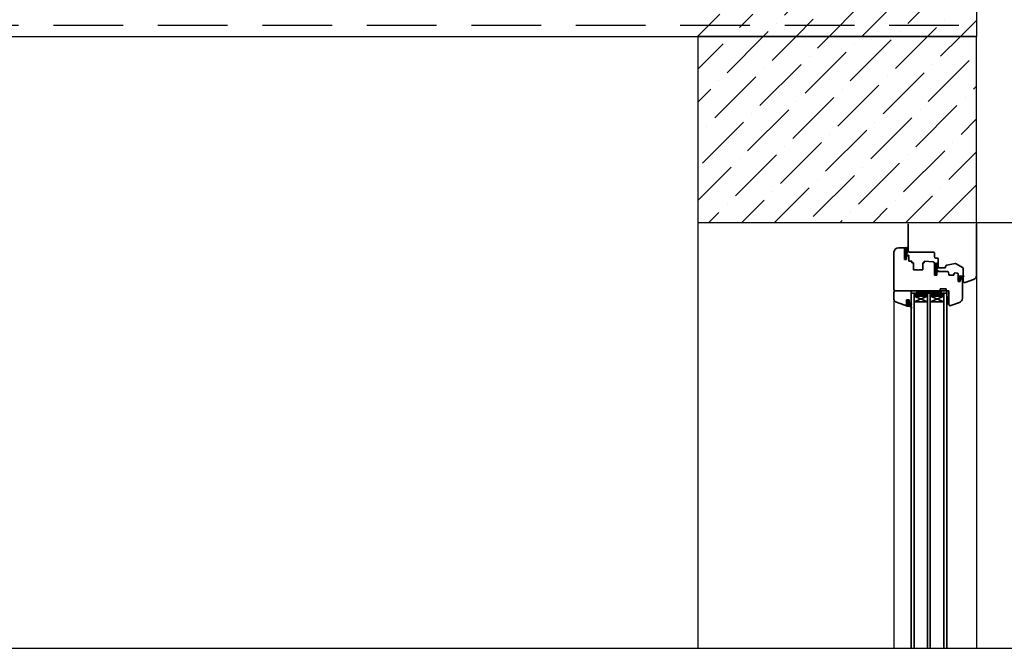
# Model space of a CAD drawing. Units: inches. Extents: x -55289 to 383486, y -40516 to 88872.
# Drawn here: x 336553 to 337878, y 11611 to 12456 of the extents above; entities that cross this region are included whole.
import ezdxf

# ---------------------------------------------------------------- set-up
doc = ezdxf.new("R2010")
doc.units = ezdxf.units.IN
doc.header["$LTSCALE"] = 250
doc.header["$MEASUREMENT"] = 0
doc.linetypes.add('ČÁRKOVANÁ', pattern=[0.75, 0.5, -0.25])
for name, color, linetype in [('Kóty', 7, 'Continuous'), ('Otvory', 8, 'Continuous'), ('REZ', 7, 'Continuous'), ('Šrafy', 8, 'Continuous')]:
    doc.layers.add(name, color=color, linetype=linetype)
doc.layers.add('Výplne otvorov', color=7, linetype='Continuous', lineweight=35)
pattern_1 = [(45, (219910, -1575), (16.572815, 60.766989), [78.125, -15.625, 0, -15.625])]

msp = doc.modelspace()

# ---------------------------------------------------------------- hatches: boundary and pattern name
at = {"layer": 'REZ', "ltscale": 0.75}
h = msp.add_hatch(dxfattribs=at)
h.set_pattern_fill('ANSI36', color=8, scale=250, style=0)
h.set_pattern_definition(pattern_1)
h.paths.add_polyline_path([(337465.8, 12183.6), (337840.8, 12183.6), (337840.8, 12433.6), (337465.8, 12433.6)])
at = {"layer": 'Výplne otvorov'}
h = msp.add_hatch(dxfattribs=at)
h.set_pattern_fill('HEX', color=256, scale=0.05, angle=180, style=0)
h.set_pattern_definition([(180, (338116.72505, 11740.35335), (0, 0.274963), [0.15875, -0.3175]), (60, (338116.72505, 11740.35335), (0.23812494, -0.1374815), [0.15875, -0.3175]), (120, (338116.5663, 11740.35335), (0.23812494, 0.1374815), [0.15875, -0.3175])])
edge = h.paths.add_edge_path()
edge.add_arc((337816.6, 12109.6), 0.2, -180, -90, ccw=False)
edge.add_line((337816.4, 12109.6), (337816.4, 12111))
edge.add_arc((337816.6, 12111), 0.2, 72.7519, 180, ccw=False)
edge.add_line((337816.6, 12111.2), (337819.1, 12111.1))
edge.add_arc((337819.5, 12120.3), 9.2, -92, -67.9461)
edge.add_arc((337823.1, 12111.4), 0.4, -35.2169, 112.0539, ccw=False)
edge.add_arc((337830.1, 12106.5), 8.2, 144.7831, 172.3194)
edge.add_arc((337821.9, 12107.6), 0.05, -120, -7.6806, ccw=False)
edge.add_line((337821.9, 12107.5), (337818.7, 12109.4))
edge.add_arc((337818.5, 12108.9), 0.5, 60, 90)
edge.add_line((337818.5, 12109.4), (337816.6, 12109.4))
h = msp.add_hatch(color=256, dxfattribs=at)
edge = h.paths.add_edge_path()
edge.add_line((337817.6, 12108.4), (337817.6, 12107.8))
edge.add_arc((337817.6, 12108.1), 0.3, -270, -90, ccw=False)
h = msp.add_hatch(color=256, dxfattribs=at)
edge = h.paths.add_edge_path()
edge.add_arc((337817.6, 12108.1), 0.3, -90, 90, ccw=False)
edge.add_line((337817.6, 12107.8), (337817.6, 12108.4))
h = msp.add_hatch(dxfattribs=at)
h.set_pattern_fill('ANSI31', color=256, scale=0.3, angle=180, style=0)
h.set_pattern_definition([(225, (339861.3954, 12266.5265), (0.6735192, -0.6735192), [])])
h.paths.add_polyline_path([(337746.7, 12072.2), (337745.1, 12072.5, 0.375997), (337745.7, 12071.6, 0.0375), (337747.1, 12071.2), (337751.4, 12070.5, -0.319609), (337752.6, 12069.3), (337752.8, 12068.6, 0.95535), (337753.4, 12068.7), (337753.4, 12069.6, 0.27161), (337752.2, 12071.5, -0.339746), (337751.8, 12072.3), (337752.3, 12074.1, -0.748609), (337752.6, 12074.1), (337752.7, 12073.8), (337752.7, 12073.3, 0.922605), (337753.4, 12073.4), (337753.4, 12074.1, 0.194581), (337752.6, 12075.4, 0.994602), (337752.2, 12076), (337749.8, 12074.6, -0.57735), (337749.1, 12075), (337749.1, 12076.4, -0.133793), (337749.4, 12076.1, 0.927124), (337749.8, 12076.4, 0.184553), (337749.1, 12077), (337749.1, 12077.8, -0.133793), (337749.4, 12077.6, 0.927124), (337749.8, 12077.8, 0.184553), (337749.1, 12078.5), (337748.5, 12078.7, 0.176327), (337748.1, 12078.7), (337747.5, 12078.5, 0.184553), (337746.8, 12077.8, 0.927124), (337747.2, 12077.6, -0.133793), (337747.5, 12077.8), (337747.5, 12077, 0.184553), (337746.8, 12076.4, 0.927124), (337747.2, 12076.1, -0.133793), (337747.5, 12076.4), (337747.5, 12075.3, -0.354053), (337746.9, 12074.7, 0.357717), (337746.7, 12074.4)])
h.paths.add_polyline_path([(337749.1, 12073.5), (337750.5, 12073.5, -0.493145), (337750.8, 12073.1), (337750.6, 12072.2, -0.388879), (337750.2, 12072), (337749.1, 12072.2, -0.36397), (337748.8, 12072.5), (337748.8, 12073.2, -0.414214)], flags=16)
at = {"layer": 'Šrafy'}
h = msp.add_hatch(dxfattribs=at)
h.set_pattern_fill('ANSI36', color=256, scale=250, style=0)
h.set_pattern_definition(pattern_1)
h.paths.add_polyline_path([(337465.8, 12608.6), (337840.8, 12608.6), (337840.8, 12433.6), (337465.8, 12433.6), (337465.8, 12463.6), (337560.1, 12463.6), (337560.1, 12543.6), (337465.8, 12543.6)])

# ---------------------------------------------------------------- linework, layer by layer
at = {"linetype": 'ČÁRKOVANÁ', "ltscale": 0.75}
msp.add_line((327739.1, 12448.6), (337840.8, 12448.6), dxfattribs=at)
at = {"ltscale": 0.75}
msp.add_line((327739.1, 12433.6), (337840.8, 12433.6), dxfattribs=at)
at = {"layer": 'Kóty', "ltscale": 0.03}
msp.add_line((332095, 11611), (339283, 11611), dxfattribs=at)
at = {"layer": 'Otvory', "ltscale": 0.75}
msp.add_line((337465.8, 12183.6), (337465.8, 11611), dxfattribs=at)
at = {"layer": 'REZ', "ltscale": 0.75}
for p, q in [((337840.8, 12683.6), (337840.8, 12433.6)), ((337465.8, 12183.6), (337840.8, 12183.6)), ((337838.8, 12183.6), (337990.8, 12183.6)), ((337840.8, 12183.6), (337840.8, 11611))]:
    msp.add_line(p, q, dxfattribs=at)
at = {"layer": 'REZ', "ltscale": 0.03}
msp.add_line((337729.8, 12079.8), (337729.8, 11611), dxfattribs=at)
at = {"layer": 'REZ', "ltscale": 0.75}
msp.add_lwpolyline([(337465.8, 12183.6), (337840.8, 12183.6), (337840.8, 12433.6), (337465.8, 12433.6)], close=True, dxfattribs=at)
at = {"layer": 'Výplne otvorov'}
for p, q in [((337748.8, 12181.6), (337748.8, 12145.6)), ((337748.8, 12181.6), (337748.8, 12162.4)), ((337840.8, 12181.6), (337840.8, 12112.5)), ((337840.8, 12181.6), (337840.8, 12162.4)), ((337729.8, 12143.6), (337729.8, 12093.6)), ((337742.3, 12149.6), (337735.8, 12149.6)), ((337742.3, 12149.6), (337746.4, 12149.6)), ((337743.8, 12148.8), (337743.8, 12149.5)), ((337743.8, 12149.5), (337744.5, 12149.5)), ((337743.8, 12148.8), (337744.5, 12148.8)), ((337743.8, 12148.8), (337744.5, 12148.8)), ((337743.8, 12138.9), (337743.8, 12148.8)), ((337743.8, 12148.1), (337743.8, 12133.6)), ((337743.8, 12134.6), (337743.8, 12138.9)), ((337744.5, 12147.3), (337746.6, 12149.5)), ((337744.5, 12148.2), (337745.7, 12149.5)), ((337744.5, 12149.5), (337744.7, 12149.4)), ((337744.5, 12140.6), (337744.5, 12148.8)), ((337744.5, 12140.6), (337744.5, 12148.8)), ((337745.3, 12147.9), (337744.5, 12148.7)), ((337746, 12146.3), (337744.5, 12147.8)), ((337744.5, 12146.4), (337745.4, 12147.3)), ((337746.3, 12145.1), (337744.5, 12146.9)), ((337744.5, 12145.5), (337745.7, 12146.8)), ((337744.5, 12144.6), (337746, 12146.2)), ((337746.3, 12144.2), (337744.5, 12146)), ((337744.5, 12143.7), (337746.2, 12145.5)), ((337746.1, 12143.5), (337744.5, 12145.1)), ((337744.5, 12142.8), (337746.3, 12144.7)), ((337745.8, 12142.8), (337744.5, 12144.2)), ((337744.5, 12141.9), (337746.1, 12143.6)), ((337746.5, 12141.3), (337744.5, 12143.3)), ((337745.8, 12141.1), (337744.5, 12142.4)), ((337744.5, 12134.7), (337744.5, 12138.6)), ((337744.8, 12141.2), (337744.6, 12141.4)), ((337744.7, 12141.3), (337745.8, 12142.4)), ((337744.8, 12141.2), (337746.3, 12141)), ((337745.8, 12148.3), (337744.9, 12149.2)), ((337744.9, 12138.9), (337749.8, 12138.6)), ((337745.4, 12141.1), (337747.3, 12142.9)), ((337745.4, 12140.9), (337746.6, 12140.8)), ((337745.4, 12139.6), (337749.1, 12139.4)), ((337746.5, 12148.5), (337745.5, 12149.4)), ((337746.1, 12147.2), (337746.7, 12147.8)), ((337746.2, 12141), (337746.5, 12141.2)), ((337747.4, 12145.8), (337746.3, 12146.9)), ((337746.8, 12141.9), (337746.3, 12142.4)), ((337746.6, 12138.3), (337746.3, 12138.4)), ((337748.6, 12147.3), (337746.4, 12149.5)), ((337747.9, 12146.1), (337746.4, 12147.7)), ((337746.4, 12146.6), (337747.4, 12147.5)), ((337746.5, 12148.5), (337747.3, 12149.2)), ((337747.1, 12142.5), (337746.6, 12143)), ((337746.7, 12146), (337748.6, 12147.8)), ((337746.7, 12143.3), (337747.5, 12144)), ((337747.5, 12144.8), (337746.8, 12145.4)), ((337747.3, 12143.2), (337746.8, 12143.7)), ((337746.8, 12133.6), (337746.8, 12138.6)), ((337748.1, 12138.6), (337746.8, 12138.6)), ((337746.9, 12145.2), (337747.4, 12145.7)), ((337746.9, 12144.4), (337747.5, 12144.9)), ((337747.4, 12143.9), (337746.9, 12144.5)), ((337747.2, 12148.3), (337748.3, 12149.4)), ((337747.6, 12147.3), (337747.4, 12148.2)), ((337747.5, 12149.7), (337747.6, 12149.9)), ((337748.6, 12148.2), (337747.5, 12149.3)), ((337747.5, 12147.7), (337748.5, 12148.7)), ((337748.6, 12146.4), (337747.5, 12147.4)), ((337747.8, 12150.1), (337747.8, 12150.1)), ((337747.8, 12150.1), (337747.8, 12150.1)), ((337747.8, 12146.2), (337748.6, 12146.9)), ((337748.3, 12149.4), (337747.9, 12149.7)), ((337748.2, 12149.9), (337748.1, 12150)), ((337748.1, 12149.7), (337748.3, 12149.3)), ((337748.3, 12145.8), (337748.6, 12146)), ((337748.6, 12146), (337748.6, 12148.4)), ((337748.8, 12148.5), (337748.8, 12146)), ((337783.3, 12143.6), (337750.8, 12143.6)), ((337784.3, 12142.6), (337784.3, 12137.6)), ((337746.8, 12133.6), (337743.8, 12133.6)), ((337745.1, 12134.8), (337746.1, 12138.2)), ((337745.7, 12134.4), (337746.8, 12138)), ((337749.6, 12131.6), (337749.6, 12137.1)), ((337754, 12131.6), (337749.6, 12131.6)), ((337754, 12129.1), (337754, 12131.6)), ((337756, 12129.1), (337754, 12129.1)), ((337756, 12119.8), (337756, 12129.1)), ((337770.5, 12129.1), (337768.5, 12129.1)), ((337768.5, 12119.8), (337768.5, 12129.1)), ((337770.5, 12131.6), (337782.5, 12130.4)), ((337770.5, 12129.1), (337770.5, 12131.6)), ((337784.3, 12127.8), (337784.3, 12128.5)), ((337784.3, 12127.8), (337784.3, 12128.5)), ((337784.3, 12128.5), (337785, 12128.5)), ((337784.3, 12128.4), (337784.3, 12112.6)), ((337784.3, 12117.9), (337784.3, 12127.8)), ((337784.3, 12127.8), (337785, 12127.8)), ((337784.3, 12127.8), (337785, 12127.8)), ((337784.3, 12127.8), (337785, 12127.8)), ((337784.3, 12127.8), (337785, 12127.8)), ((337785, 12127), (337786.4, 12128.5)), ((337785, 12128.5), (337785.2, 12128.4)), ((337785, 12126.1), (337787.3, 12128.4)), ((337785, 12119.6), (337785, 12127.8)), ((337785, 12119.6), (337785, 12127.8)), ((337785, 12119.6), (337785, 12127.8)), ((337785, 12119.6), (337785, 12127.8)), ((337785.7, 12126.7), (337785, 12127.5)), ((337786.6, 12125), (337785, 12126.6)), ((337785, 12125.2), (337786, 12126.2)), ((337786.8, 12123.9), (337785, 12125.7)), ((337785, 12124.3), (337786.3, 12125.7)), ((337786.2, 12127.2), (337785.3, 12128.1)), ((337786.8, 12127.5), (337785.9, 12128.4)), ((337788.3, 12135.6), (337786.3, 12135.6)), ((337789.1, 12126.1), (337786.6, 12128.5)), ((337786.7, 12126.1), (337787.4, 12126.8)), ((337788.2, 12125.2), (337786.7, 12126.6)), ((337787, 12125.5), (337788, 12126.4)), ((337787.9, 12124.6), (337787, 12125.4)), ((337787.2, 12127.5), (337788.1, 12128.3)), ((337787.2, 12124.8), (337789.1, 12126.6)), ((337789.1, 12125.2), (337787.5, 12126.7)), ((337789.1, 12127), (337787.8, 12128.2)), ((337787.9, 12127.2), (337788.9, 12128.2)), ((337788.1, 12126.3), (337787.9, 12127.2)), ((337788, 12128.7), (337788.1, 12128.9)), ((337788, 12126.5), (337789.1, 12127.5)), ((337788.2, 12128.5), (337788.5, 12128.7)), ((337788.3, 12129.1), (337788.3, 12129.1)), ((337788.3, 12129.1), (337788.3, 12129.1)), ((337789, 12128), (337788.3, 12128.6)), ((337788.5, 12125.1), (337789.1, 12125.7)), ((337788.7, 12128.9), (337788.6, 12129)), ((337788.6, 12128.7), (337788.8, 12128.3)), ((337789.1, 12125), (337789.1, 12127.4)), ((337789.3, 12134.6), (337789.3, 12124.1)), ((337789.3, 12127.5), (337789.3, 12125)), ((337812.1, 12128.2), (337801, 12126.3)), ((337813.5, 12128), (337821.8, 12123.2)), ((337761.3, 12119.8), (337756, 12119.8)), ((337762.3, 12118.8), (337761.3, 12119.8)), ((337762.3, 12118.8), (337763.3, 12119.8)), ((337768.5, 12119.8), (337763.3, 12119.8)), ((337784.3, 12113.6), (337784.3, 12117.9)), ((337784.3, 12112.6), (337787.3, 12112.6)), ((337785, 12123.4), (337786.6, 12125)), ((337786.7, 12123), (337785, 12124.8)), ((337785, 12122.5), (337786.8, 12124.3)), ((337786.5, 12122.3), (337785, 12123.9)), ((337785, 12121.6), (337786.8, 12123.5)), ((337786.3, 12121.7), (337785, 12123)), ((337785, 12120.7), (337786.5, 12122.3)), ((337786.9, 12120.2), (337785, 12122.1)), ((337786.1, 12120.1), (337785, 12121.2)), ((337785, 12113.7), (337785, 12117.6)), ((337785.3, 12120.2), (337786.4, 12121.3)), ((337785.3, 12120.2), (337786.8, 12120)), ((337785.4, 12117.9), (337790.3, 12117.6)), ((337785.6, 12113.8), (337786.6, 12117.2)), ((337785.9, 12119.9), (337787.1, 12119.8)), ((337785.9, 12118.6), (337789.6, 12118.4)), ((337786.1, 12120.1), (337787.7, 12121.6)), ((337786.2, 12113.4), (337787.3, 12117)), ((337787.3, 12120.7), (337786.7, 12121.3)), ((337787.1, 12117.3), (337786.8, 12117.4)), ((337787.5, 12121.3), (337787, 12121.8)), ((337787.1, 12121.9), (337787.9, 12122.8)), ((337787.8, 12122), (337787.3, 12122.5)), ((337787.3, 12117.6), (337801.6, 12117.6)), ((337787.3, 12117.6), (337787.3, 12112.6)), ((337787.4, 12124.1), (337787.9, 12124.6)), ((337788, 12123.6), (337787.4, 12124.2)), ((337787.4, 12123.1), (337788, 12123.7)), ((337787.9, 12122.7), (337787.4, 12123.3)), ((337798.3, 12122.6), (337790.8, 12122.6)), ((337799.3, 12124.5), (337799.3, 12123.5)), ((337803.6, 12113.5), (337803.1, 12116.4)), ((337804.6, 12112.6), (337809.5, 12112.6)), ((337810.8, 12114.9), (337810.4, 12113.4)), ((337814.8, 12115.5), (337812.1, 12115.8)), ((337816.2, 12114), (337816.2, 12104)), ((337822.8, 12121.5), (337822.8, 12104.6)), ((337817, 12106.9), (337816, 12107.4)), ((337817.2, 12105.2), (337816, 12105.8)), ((337816.1, 12111.1), (337816.1, 12109.4)), ((337817, 12107.6), (337816.1, 12107.9)), ((337817.1, 12106), (337816.1, 12106.3)), ((337819, 12104), (337816.2, 12104)), ((337819, 12104), (337816.2, 12104)), ((337819.1, 12111.3), (337816.4, 12111.4)), ((337816.4, 12111), (337816.4, 12109.6)), ((337816.6, 12109.1), (337816.4, 12109.1)), ((337819.1, 12111.1), (337816.6, 12111.2)), ((337818.5, 12109.4), (337816.6, 12109.4)), ((337816.9, 12108.9), (337817, 12107.6)), ((337817, 12106.9), (337817.1, 12106)), ((337817.9, 12105.2), (337819.2, 12105.8)), ((337818.1, 12106.9), (337819.2, 12107.4)), ((337818.1, 12106.9), (337818.1, 12106)), ((337818.1, 12106), (337819, 12106.3)), ((337818.2, 12108.9), (337818.2, 12107.6)), ((337818.2, 12107.6), (337819, 12107.9)), ((337818.6, 12109.1), (337818.5, 12109.1)), ((337821.9, 12107.5), (337818.7, 12109.4)), ((337821.8, 12107.4), (337818.8, 12109.1)), ((337819, 12108.1), (337819, 12104)), ((337819.7, 12108.6), (337820.8, 12108)), ((337821.8, 12106.2), (337821.8, 12081.5)), ((337825.4, 12102.8), (337836.8, 12106.9)), ((337729.8, 12079.8), (337729.8, 12089.6)), ((337791.5, 12091.6), (337731.8, 12091.6)), ((337752.8, 12091.6), (337731.8, 12091.6)), ((337752.8, 12091.6), (337752.8, 12088.6)), ((337800.8, 12091.6), (337752.8, 12091.6)), ((337800.8, 12091.6), (337752.8, 12088.6)), ((337800.8, 12088.6), (337752.8, 12091.6)), ((337752.8, 12091.6), (337752.8, 12077.7)), ((337756.8, 12088.6), (337752.8, 12088.6)), ((337800.8, 12088.6), (337752.8, 12088.6)), ((337760.8, 12087.6), (337756.8, 12088.6)), ((337756.8, 12088.6), (337756.8, 12088.5)), ((337756.8, 12087.9), (337756.9, 12087.6)), ((337756.9, 12087.6), (337756.8, 12087.4)), ((337756.8, 12086.8), (337756.9, 12086.5)), ((337756.9, 12086.5), (337756.8, 12086.3)), ((337756.8, 12085.7), (337756.9, 12085.4)), ((337756.9, 12085.4), (337756.8, 12085.2)), ((337757.5, 12087.6), (337756.9, 12087.6)), ((337757.5, 12086.5), (337756.9, 12086.5)), ((337757.5, 12085.4), (337756.9, 12085.4)), ((337757.9, 12088.2), (337757.5, 12087.6)), ((337757.5, 12087.6), (337757.9, 12087.1)), ((337757.9, 12087.1), (337757.5, 12086.5)), ((337757.5, 12086.5), (337757.9, 12086)), ((337757.9, 12086), (337757.5, 12085.4)), ((337757.5, 12085.4), (337757.9, 12084.9)), ((337757.7, 12088.4), (337757.9, 12088.2)), ((337758.5, 12088.2), (337757.9, 12088.2)), ((337758.5, 12087.1), (337757.9, 12087.1)), ((337758.5, 12086), (337757.9, 12086)), ((337758.5, 12088.2), (337758.8, 12087.6)), ((337758.5, 12088.2), (337758.5, 12088.2)), ((337758.8, 12087.6), (337758.5, 12087.1)), ((337758.5, 12087.1), (337758.8, 12086.5)), ((337758.8, 12086.5), (337758.5, 12086)), ((337758.5, 12086), (337758.8, 12085.4)), ((337758.8, 12085.4), (337758.5, 12084.9)), ((337759.4, 12087.6), (337758.8, 12087.6)), ((337759.4, 12086.5), (337758.8, 12086.5)), ((337759.4, 12085.4), (337758.8, 12085.4)), ((337759.6, 12087.9), (337759.4, 12087.6)), ((337759.4, 12087.6), (337759.8, 12087.1)), ((337759.8, 12087.1), (337759.4, 12086.5)), ((337759.4, 12086.5), (337759.8, 12086)), ((337759.8, 12086), (337759.4, 12085.4)), ((337759.4, 12085.4), (337759.8, 12084.9)), ((337760.4, 12087.1), (337759.8, 12087.1)), ((337760.4, 12086), (337759.8, 12086)), ((337760.7, 12087.6), (337760.4, 12087.1)), ((337760.4, 12087.1), (337760.7, 12086.5)), ((337760.7, 12086.5), (337760.4, 12086)), ((337760.4, 12086), (337760.7, 12085.4)), ((337760.7, 12085.4), (337760.4, 12084.9)), ((337761.4, 12087.6), (337760.7, 12087.6)), ((337760.7, 12087.6), (337760.7, 12087.6)), ((337761.4, 12086.5), (337760.7, 12086.5)), ((337761.4, 12085.4), (337760.7, 12085.4)), ((337770.8, 12087.6), (337760.8, 12087.6)), ((337761.4, 12087.6), (337761.7, 12087.1)), ((337761.4, 12087.6), (337761.4, 12087.6)), ((337761.7, 12087.1), (337761.4, 12086.5)), ((337761.4, 12086.5), (337761.7, 12086)), ((337761.7, 12086), (337761.4, 12085.4)), ((337761.4, 12085.4), (337761.7, 12084.9)), ((337762.3, 12087.1), (337761.7, 12087.1)), ((337762.3, 12086), (337761.7, 12086)), ((337762.6, 12087.6), (337762.3, 12087.1)), ((337762.3, 12087.1), (337762.6, 12086.5)), ((337762.6, 12086.5), (337762.3, 12086)), ((337762.3, 12086), (337762.6, 12085.4)), ((337762.6, 12085.4), (337762.3, 12084.9)), ((337763.3, 12087.6), (337762.6, 12087.6)), ((337762.6, 12087.6), (337762.6, 12087.6)), ((337763.3, 12086.5), (337762.6, 12086.5)), ((337763.3, 12085.4), (337762.6, 12085.4)), ((337763.3, 12087.6), (337763.6, 12087.1)), ((337763.3, 12087.6), (337763.3, 12087.6)), ((337763.6, 12087.1), (337763.3, 12086.5)), ((337763.3, 12086.5), (337763.6, 12086)), ((337763.6, 12086), (337763.3, 12085.4)), ((337763.3, 12085.4), (337763.6, 12084.9)), ((337764.2, 12087.1), (337763.6, 12087.1)), ((337764.2, 12086), (337763.6, 12086)), ((337764.5, 12087.6), (337764.2, 12087.1)), ((337764.2, 12087.1), (337764.5, 12086.5)), ((337764.5, 12086.5), (337764.2, 12086)), ((337764.2, 12086), (337764.5, 12085.4)), ((337764.5, 12085.4), (337764.2, 12084.9)), ((337765.2, 12087.6), (337764.5, 12087.6)), ((337764.5, 12087.6), (337764.5, 12087.6)), ((337765.2, 12086.5), (337764.5, 12086.5)), ((337765.2, 12085.4), (337764.5, 12085.4)), ((337765.2, 12087.6), (337765.5, 12087.1)), ((337765.2, 12087.6), (337765.2, 12087.6)), ((337765.5, 12087.1), (337765.2, 12086.5)), ((337765.2, 12086.5), (337765.5, 12086)), ((337765.5, 12086), (337765.2, 12085.4)), ((337765.2, 12085.4), (337765.5, 12084.9)), ((337766.1, 12087.1), (337765.5, 12087.1)), ((337766.1, 12086), (337765.5, 12086)), ((337766.4, 12087.6), (337766.1, 12087.1)), ((337766.1, 12087.1), (337766.4, 12086.5)), ((337766.4, 12086.5), (337766.1, 12086)), ((337766.1, 12086), (337766.4, 12085.4)), ((337766.4, 12085.4), (337766.1, 12084.9)), ((337767.1, 12087.6), (337766.4, 12087.6)), ((337766.4, 12087.6), (337766.4, 12087.6)), ((337767.1, 12086.5), (337766.4, 12086.5)), ((337767.1, 12085.4), (337766.4, 12085.4)), ((337767.1, 12087.6), (337767.4, 12087.1)), ((337767.1, 12087.6), (337767.1, 12087.6)), ((337767.4, 12087.1), (337767.1, 12086.5)), ((337767.1, 12086.5), (337767.4, 12086)), ((337767.4, 12086), (337767.1, 12085.4)), ((337767.1, 12085.4), (337767.4, 12084.9)), ((337768, 12087.1), (337767.4, 12087.1)), ((337768, 12086), (337767.4, 12086)), ((337768.3, 12087.6), (337768, 12087.1)), ((337768, 12087.1), (337768.3, 12086.5)), ((337768.3, 12086.5), (337768, 12086)), ((337768, 12086), (337768.3, 12085.4)), ((337768.3, 12085.4), (337768, 12084.9)), ((337769, 12087.6), (337768.3, 12087.6)), ((337768.3, 12087.6), (337768.3, 12087.6)), ((337769, 12086.5), (337768.3, 12086.5)), ((337769, 12085.4), (337768.3, 12085.4)), ((337769, 12087.6), (337769.3, 12087.1)), ((337769, 12087.6), (337769, 12087.6)), ((337769.3, 12087.1), (337769, 12086.5)), ((337769, 12086.5), (337769.3, 12086)), ((337769.3, 12086), (337769, 12085.4)), ((337769, 12085.4), (337769.3, 12084.9)), ((337769.9, 12087.1), (337769.3, 12087.1)), ((337769.9, 12086), (337769.3, 12086)), ((337770.2, 12087.6), (337769.9, 12087.1)), ((337769.9, 12087.1), (337770.2, 12086.5)), ((337770.2, 12086.5), (337769.9, 12086)), ((337769.9, 12086), (337770.2, 12085.4)), ((337770.2, 12085.4), (337769.9, 12084.9)), ((337770.9, 12087.6), (337770.2, 12087.6)), ((337770.2, 12087.6), (337770.2, 12087.6)), ((337770.9, 12086.5), (337770.2, 12086.5)), ((337770.9, 12085.4), (337770.2, 12085.4)), ((337774.8, 12088.6), (337770.8, 12087.6)), ((337770.9, 12087.7), (337770.9, 12087.6)), ((337770.9, 12087.6), (337771.2, 12087.1)), ((337771.2, 12087.1), (337770.9, 12086.5)), ((337770.9, 12086.5), (337771.2, 12086)), ((337771.2, 12086), (337770.9, 12085.4)), ((337770.9, 12085.4), (337771.2, 12084.9)), ((337771.8, 12087.1), (337771.2, 12087.1)), ((337771.8, 12086), (337771.2, 12086)), ((337772.1, 12087.6), (337771.8, 12087.1)), ((337771.8, 12087.1), (337772.1, 12086.5)), ((337772.1, 12086.5), (337771.8, 12086)), ((337771.8, 12086), (337772.1, 12085.4)), ((337772.1, 12085.4), (337771.8, 12084.9)), ((337772, 12087.9), (337772.1, 12087.6)), ((337772.8, 12087.6), (337772.1, 12087.6)), ((337772.8, 12086.5), (337772.1, 12086.5)), ((337772.8, 12085.4), (337772.1, 12085.4)), ((337773.1, 12088.2), (337772.8, 12087.6)), ((337772.8, 12087.6), (337773.1, 12087.1)), ((337773.1, 12087.1), (337772.8, 12086.5)), ((337772.8, 12086.5), (337773.1, 12086)), ((337773.1, 12086), (337772.8, 12085.4)), ((337772.8, 12085.4), (337773.1, 12084.9)), ((337773.7, 12088.2), (337773.1, 12088.2)), ((337773.1, 12088.2), (337773.1, 12088.2)), ((337773.7, 12087.1), (337773.1, 12087.1)), ((337773.7, 12086), (337773.1, 12086)), ((337773.9, 12088.4), (337773.7, 12088.2)), ((337773.7, 12088.2), (337774.1, 12087.6)), ((337774.1, 12087.6), (337773.7, 12087.1)), ((337773.7, 12087.1), (337774.1, 12086.5)), ((337774.1, 12086.5), (337773.7, 12086)), ((337773.7, 12086), (337774.1, 12085.4)), ((337774.1, 12085.4), (337773.7, 12084.9)), ((337774.7, 12087.6), (337774.1, 12087.6)), ((337774.7, 12086.5), (337774.1, 12086.5)), ((337774.7, 12085.4), (337774.1, 12085.4)), ((337774.7, 12088.6), (337774.8, 12088.6)), ((337774.8, 12087.8), (337774.7, 12087.6)), ((337774.7, 12087.6), (337774.8, 12087.5)), ((337774.8, 12086.7), (337774.7, 12086.5)), ((337774.7, 12086.5), (337774.8, 12086.4)), ((337774.8, 12085.6), (337774.7, 12085.4)), ((337774.7, 12085.4), (337774.8, 12085.3)), ((337778.8, 12088.6), (337774.8, 12088.6)), ((337782.8, 12087.6), (337778.8, 12088.6)), ((337778.8, 12088.3), (337778.8, 12088.2)), ((337779.5, 12088.2), (337778.8, 12088.2)), ((337778.8, 12088.2), (337778.8, 12088.1)), ((337778.8, 12087.2), (337778.8, 12087.1)), ((337779.5, 12087.1), (337778.8, 12087.1)), ((337778.8, 12087.1), (337778.8, 12087)), ((337778.8, 12086.1), (337778.8, 12086)), ((337779.5, 12086), (337778.8, 12086)), ((337778.8, 12086), (337778.8, 12085.9)), ((337779.6, 12088.4), (337779.5, 12088.2)), ((337779.5, 12088.2), (337779.8, 12087.6)), ((337779.8, 12087.6), (337779.5, 12087.1)), ((337779.5, 12087.1), (337779.8, 12086.5)), ((337779.8, 12086.5), (337779.5, 12086)), ((337779.5, 12086), (337779.8, 12085.4)), ((337779.8, 12085.4), (337779.5, 12084.9)), ((337780.4, 12087.6), (337779.8, 12087.6)), ((337780.4, 12086.5), (337779.8, 12086.5)), ((337780.4, 12085.4), (337779.8, 12085.4)), ((337780.7, 12088.1), (337780.4, 12087.6)), ((337780.4, 12087.6), (337780.7, 12087.1)), ((337780.7, 12087.1), (337780.4, 12086.5)), ((337780.4, 12086.5), (337780.7, 12086)), ((337780.7, 12086), (337780.4, 12085.4)), ((337780.4, 12085.4), (337780.7, 12084.9)), ((337781.4, 12087.1), (337780.7, 12087.1)), ((337781.4, 12086), (337780.7, 12086)), ((337781.7, 12087.6), (337781.4, 12087.1)), ((337781.4, 12087.1), (337781.7, 12086.5)), ((337781.7, 12086.5), (337781.4, 12086)), ((337781.4, 12086), (337781.7, 12085.4)), ((337781.7, 12085.4), (337781.4, 12084.9)), ((337781.5, 12088), (337781.7, 12087.6)), ((337782.3, 12087.6), (337781.7, 12087.6)), ((337782.3, 12086.5), (337781.7, 12086.5)), ((337782.3, 12085.4), (337781.7, 12085.4)), ((337782.4, 12087.7), (337782.3, 12087.6)), ((337782.3, 12087.6), (337782.6, 12087.1)), ((337782.6, 12087.1), (337782.3, 12086.5)), ((337782.3, 12086.5), (337782.6, 12086)), ((337782.6, 12086), (337782.3, 12085.4)), ((337782.3, 12085.4), (337782.6, 12084.9)), ((337783.3, 12087.1), (337782.6, 12087.1)), ((337783.3, 12086), (337782.6, 12086)), ((337792.8, 12087.6), (337782.8, 12087.6)), ((337783.6, 12087.6), (337783.3, 12087.1)), ((337783.3, 12087.1), (337783.6, 12086.5)), ((337783.6, 12086.5), (337783.3, 12086)), ((337783.3, 12086), (337783.6, 12085.4)), ((337783.6, 12085.4), (337783.3, 12084.9)), ((337784.2, 12087.6), (337783.6, 12087.6)), ((337783.6, 12087.6), (337783.6, 12087.6)), ((337784.2, 12086.5), (337783.6, 12086.5)), ((337784.2, 12085.4), (337783.6, 12085.4)), ((337784.2, 12087.6), (337784.5, 12087.1)), ((337784.2, 12087.6), (337784.2, 12087.6)), ((337784.5, 12087.1), (337784.2, 12086.5)), ((337784.2, 12086.5), (337784.5, 12086)), ((337784.5, 12086), (337784.2, 12085.4)), ((337784.2, 12085.4), (337784.5, 12084.9)), ((337785.2, 12087.1), (337784.5, 12087.1)), ((337785.2, 12086), (337784.5, 12086)), ((337785.5, 12087.6), (337785.2, 12087.1)), ((337785.2, 12087.1), (337785.5, 12086.5)), ((337785.5, 12086.5), (337785.2, 12086)), ((337785.2, 12086), (337785.5, 12085.4)), ((337785.5, 12085.4), (337785.2, 12084.9)), ((337786.1, 12087.6), (337785.5, 12087.6)), ((337785.5, 12087.6), (337785.5, 12087.6)), ((337786.1, 12086.5), (337785.5, 12086.5)), ((337786.1, 12085.4), (337785.5, 12085.4)), ((337786.1, 12087.6), (337786.4, 12087.1)), ((337786.1, 12087.6), (337786.1, 12087.6)), ((337786.4, 12087.1), (337786.1, 12086.5)), ((337786.1, 12086.5), (337786.4, 12086)), ((337786.4, 12086), (337786.1, 12085.4)), ((337786.1, 12085.4), (337786.4, 12084.9)), ((337787.1, 12087.1), (337786.4, 12087.1)), ((337787.1, 12086), (337786.4, 12086)), ((337787.4, 12087.6), (337787.1, 12087.1)), ((337787.1, 12087.1), (337787.4, 12086.5)), ((337787.4, 12086.5), (337787.1, 12086)), ((337787.1, 12086), (337787.4, 12085.4)), ((337787.4, 12085.4), (337787.1, 12084.9)), ((337788, 12087.6), (337787.4, 12087.6)), ((337787.4, 12087.6), (337787.4, 12087.6)), ((337788, 12086.5), (337787.4, 12086.5)), ((337788, 12085.4), (337787.4, 12085.4)), ((337788, 12087.6), (337788.3, 12087.1)), ((337788, 12087.6), (337788, 12087.6)), ((337788.3, 12087.1), (337788, 12086.5)), ((337788, 12086.5), (337788.3, 12086)), ((337788.3, 12086), (337788, 12085.4)), ((337788, 12085.4), (337788.3, 12084.9)), ((337789, 12087.1), (337788.3, 12087.1)), ((337789, 12086), (337788.3, 12086)), ((337789.3, 12087.6), (337789, 12087.1)), ((337789, 12087.1), (337789.3, 12086.5)), ((337789.3, 12086.5), (337789, 12086)), ((337789, 12086), (337789.3, 12085.4)), ((337789.3, 12085.4), (337789, 12084.9)), ((337789.9, 12087.6), (337789.3, 12087.6)), ((337789.3, 12087.6), (337789.3, 12087.6)), ((337789.9, 12086.5), (337789.3, 12086.5)), ((337789.9, 12085.4), (337789.3, 12085.4)), ((337789.9, 12087.6), (337790.2, 12087.1)), ((337789.9, 12087.6), (337789.9, 12087.6)), ((337790.2, 12087.1), (337789.9, 12086.5)), ((337789.9, 12086.5), (337790.2, 12086)), ((337790.2, 12086), (337789.9, 12085.4)), ((337789.9, 12085.4), (337790.2, 12084.9)), ((337790.9, 12087.1), (337790.2, 12087.1)), ((337790.9, 12086), (337790.2, 12086)), ((337791.2, 12087.6), (337790.9, 12087.1)), ((337790.9, 12087.1), (337791.2, 12086.5)), ((337791.2, 12086.5), (337790.9, 12086)), ((337790.9, 12086), (337791.2, 12085.4)), ((337791.2, 12085.4), (337790.9, 12084.9)), ((337791.8, 12087.6), (337791.2, 12087.6)), ((337791.2, 12087.6), (337791.2, 12087.6)), ((337791.8, 12086.5), (337791.2, 12086.5)), ((337791.8, 12085.4), (337791.2, 12085.4)), ((337791.8, 12091.9), (337791.5, 12091.6)), ((337799.8, 12094.1), (337791.8, 12094.1)), ((337791.8, 12094.1), (337791.8, 12091.9)), ((337791.8, 12087.6), (337792.2, 12087.1)), ((337791.8, 12087.6), (337791.8, 12087.6)), ((337792.2, 12087.1), (337791.8, 12086.5)), ((337791.8, 12086.5), (337792.2, 12086)), ((337792.2, 12086), (337791.8, 12085.4)), ((337791.8, 12085.4), (337792.2, 12084.9)), ((337792.8, 12087.1), (337792.2, 12087.1)), ((337792.8, 12086), (337792.2, 12086)), ((337796.8, 12088.6), (337792.8, 12087.6)), ((337793.1, 12087.6), (337792.8, 12087.1)), ((337792.8, 12087.1), (337793.1, 12086.5)), ((337793.1, 12086.5), (337792.8, 12086)), ((337792.8, 12086), (337793.1, 12085.4)), ((337793.1, 12085.4), (337792.8, 12084.9)), ((337793.1, 12087.7), (337793.1, 12087.6)), ((337793.7, 12087.6), (337793.1, 12087.6)), ((337793.7, 12086.5), (337793.1, 12086.5)), ((337793.7, 12085.4), (337793.1, 12085.4)), ((337793.9, 12087.9), (337793.7, 12087.6)), ((337793.7, 12087.6), (337794.1, 12087.1)), ((337794.1, 12087.1), (337793.7, 12086.5)), ((337793.7, 12086.5), (337794.1, 12086)), ((337794.1, 12086), (337793.7, 12085.4)), ((337793.7, 12085.4), (337794.1, 12084.9)), ((337794.7, 12087.1), (337794.1, 12087.1)), ((337794.7, 12086), (337794.1, 12086)), ((337794.7, 12088.1), (337795, 12087.6)), ((337795, 12087.6), (337794.7, 12087.1)), ((337794.7, 12087.1), (337795, 12086.5)), ((337795, 12086.5), (337794.7, 12086)), ((337794.7, 12086), (337795, 12085.4)), ((337795, 12085.4), (337794.7, 12084.9)), ((337795.6, 12087.6), (337795, 12087.6)), ((337795.6, 12086.5), (337795, 12086.5)), ((337795.6, 12085.4), (337795, 12085.4)), ((337796, 12088.2), (337795.6, 12087.6)), ((337795.6, 12087.6), (337796, 12087.1)), ((337796, 12087.1), (337795.6, 12086.5)), ((337795.6, 12086.5), (337796, 12086)), ((337796, 12086), (337795.6, 12085.4)), ((337795.6, 12085.4), (337796, 12084.9)), ((337795.8, 12088.4), (337796, 12088.2)), ((337796.6, 12088.2), (337796, 12088.2)), ((337796.6, 12087.1), (337796, 12087.1)), ((337796.6, 12086), (337796, 12086)), ((337796.8, 12088.5), (337796.6, 12088.2)), ((337796.6, 12088.2), (337796.8, 12087.9)), ((337796.8, 12087.4), (337796.6, 12087.1)), ((337796.6, 12087.1), (337796.8, 12086.8)), ((337796.8, 12086.3), (337796.6, 12086)), ((337796.6, 12086), (337796.8, 12085.7)), ((337800.8, 12088.6), (337796.8, 12088.6)), ((337799.8, 12094.1), (337799.8, 12091.9)), ((337799.8, 12091.9), (337800, 12091.6)), ((337803.8, 12091.6), (337800, 12091.6)), ((337800.8, 12091.6), (337800.8, 12088.6)), ((337803.8, 12091.6), (337803.8, 12073.6)), ((337744.2, 12072.4), (337731.7, 12076.9)), ((337746.7, 12072.2), (337745.1, 12072.5)), ((337746.7, 12072.2), (337745.1, 12072.5)), ((337746.7, 12072.2), (337745.2, 12072.2)), ((337746.7, 12079.7), (337746.7, 12072.2)), ((337750, 12079.7), (337746.7, 12079.7)), ((337746.7, 12074.4), (337746.7, 12072.2)), ((337746.7, 12074.4), (337746.7, 12072.2)), ((337748.1, 12078.7), (337747.5, 12078.5)), ((337748.1, 12078.7), (337747.5, 12078.5)), ((337747.5, 12077.8), (337747.5, 12077)), ((337747.5, 12077.8), (337747.5, 12077)), ((337747.5, 12076.4), (337747.5, 12075.3)), ((337747.5, 12076.4), (337747.5, 12075.3)), ((337749.1, 12078.5), (337748.5, 12078.7)), ((337748.5, 12078.7), (337749.1, 12078.5)), ((337748.8, 12072.5), (337748.8, 12073.2)), ((337748.8, 12073.2), (337748.8, 12072.5)), ((337749.1, 12077), (337749.1, 12077.8)), ((337749.1, 12077.8), (337749.1, 12077)), ((337749.1, 12075), (337749.1, 12076.4)), ((337749.1, 12076.4), (337749.1, 12075)), ((337749.1, 12073.5), (337750.5, 12073.5)), ((337750.5, 12073.5), (337749.1, 12073.5)), ((337750.2, 12072), (337749.1, 12072.2)), ((337749.1, 12072.2), (337750.2, 12072)), ((337752.2, 12076), (337749.8, 12074.6)), ((337750, 12079.7), (337750, 12074.7)), ((337750, 12074.7), (337752.8, 12076.3)), ((337750.8, 12073.1), (337750.6, 12072.2)), ((337750.6, 12072.2), (337750.8, 12073.1)), ((337751.8, 12072.3), (337752.3, 12074.1)), ((337752.6, 12074.1), (337752.7, 12073.8)), ((337752.7, 12073.8), (337752.7, 12073.3)), ((337752.7, 12073.8), (337752.7, 12073.3)), ((337753.4, 12073.4), (337753.4, 12074.1)), ((337753.4, 12074.1), (337753.4, 12073.4)), ((337774.8, 12084.6), (337756.8, 12084.6)), ((337774.8, 12076.6), (337756.8, 12084.6)), ((337756.8, 12076.6), (337774.8, 12084.6)), ((337774.8, 12076.6), (337756.8, 12076.6)), ((337757.9, 12084.9), (337757.7, 12084.6)), ((337758.5, 12084.9), (337757.9, 12084.9)), ((337758.5, 12084.9), (337758.6, 12084.6)), ((337759.8, 12084.9), (337759.6, 12084.6)), ((337760.4, 12084.9), (337759.8, 12084.9)), ((337760.4, 12084.9), (337760.5, 12084.6)), ((337761.7, 12084.9), (337761.5, 12084.6)), ((337762.3, 12084.9), (337761.7, 12084.9)), ((337762.3, 12084.9), (337762.4, 12084.6)), ((337763.6, 12084.9), (337763.4, 12084.6)), ((337764.2, 12084.9), (337763.6, 12084.9)), ((337764.2, 12084.9), (337764.4, 12084.6)), ((337765.5, 12084.9), (337765.3, 12084.6)), ((337766.1, 12084.9), (337765.5, 12084.9)), ((337766.1, 12084.9), (337766.3, 12084.6)), ((337767.4, 12084.9), (337767.2, 12084.6)), ((337768, 12084.9), (337767.4, 12084.9)), ((337768, 12084.9), (337768.2, 12084.6)), ((337769.3, 12084.9), (337769.1, 12084.6)), ((337769.9, 12084.9), (337769.3, 12084.9)), ((337769.9, 12084.9), (337770.1, 12084.6)), ((337771.2, 12084.9), (337771.1, 12084.6)), ((337771.8, 12084.9), (337771.2, 12084.9)), ((337771.8, 12084.9), (337772, 12084.6)), ((337773.1, 12084.9), (337773, 12084.6)), ((337773.7, 12084.9), (337773.1, 12084.9)), ((337773.7, 12084.9), (337773.9, 12084.6)), ((337778.8, 12085), (337778.8, 12084.9)), ((337779.5, 12084.9), (337778.8, 12084.9)), ((337778.8, 12084.9), (337778.8, 12084.8)), ((337796.8, 12084.6), (337778.8, 12084.6)), ((337796.8, 12084.6), (337778.8, 12076.6)), ((337796.8, 12076.6), (337778.8, 12084.6)), ((337796.8, 12076.6), (337778.8, 12076.6)), ((337779.5, 12084.9), (337779.6, 12084.6)), ((337780.7, 12084.9), (337780.6, 12084.6)), ((337781.4, 12084.9), (337780.7, 12084.9)), ((337781.4, 12084.9), (337781.5, 12084.6)), ((337782.6, 12084.9), (337782.5, 12084.6)), ((337783.3, 12084.9), (337782.6, 12084.9)), ((337783.3, 12084.9), (337783.4, 12084.6)), ((337784.5, 12084.9), (337784.4, 12084.6)), ((337785.2, 12084.9), (337784.5, 12084.9)), ((337785.2, 12084.9), (337785.3, 12084.6)), ((337786.4, 12084.9), (337786.3, 12084.6)), ((337787.1, 12084.9), (337786.4, 12084.9)), ((337787.1, 12084.9), (337787.2, 12084.6)), ((337788.3, 12084.9), (337788.2, 12084.6)), ((337789, 12084.9), (337788.3, 12084.9)), ((337789, 12084.9), (337789.1, 12084.6)), ((337790.2, 12084.9), (337790.1, 12084.6)), ((337790.9, 12084.9), (337790.2, 12084.9)), ((337790.9, 12084.9), (337791, 12084.6)), ((337792.2, 12084.9), (337792, 12084.6)), ((337792.8, 12084.9), (337792.2, 12084.9)), ((337792.8, 12084.9), (337792.9, 12084.6)), ((337794.1, 12084.9), (337793.9, 12084.6)), ((337794.7, 12084.9), (337794.1, 12084.9)), ((337794.7, 12084.9), (337794.8, 12084.6)), ((337796, 12084.9), (337795.8, 12084.6)), ((337796.6, 12084.9), (337796, 12084.9)), ((337796.8, 12085.2), (337796.6, 12084.9)), ((337796.6, 12084.9), (337796.7, 12084.6)), ((337800.8, 12083.1), (337800.8, 12074.1)), ((337803.8, 12083.1), (337800.8, 12083.1)), ((337800.8, 12083.1), (337800.8, 12074.1)), ((337803.8, 12079.8), (337800.8, 12082.8)), ((337803.8, 12078.7), (337800.8, 12081.7)), ((337803.8, 12077.6), (337800.8, 12080.6)), ((337803.8, 12076.5), (337800.8, 12079.5)), ((337803.8, 12075.4), (337800.8, 12078.4)), ((337803.8, 12074.2), (337800.8, 12077.2)), ((337802.7, 12074.1), (337800.8, 12076.1)), ((337801.6, 12074.1), (337800.8, 12075)), ((337800.8, 12074.1), (337803.8, 12074.1)), ((337803.8, 12081), (337801.6, 12083.1)), ((337803.8, 12082.1), (337802.7, 12083.1)), ((337803.8, 12074.1), (337803.8, 12083.1)), ((337806.4, 12071.8), (337817.8, 12075.9)), ((337747.1, 12071.2), (337751.4, 12070.5)), ((337752.6, 12069.3), (337752.8, 12068.6)), ((337752.6, 12069.3), (337752.8, 12068.6)), ((337753.4, 12068.6), (337753.4, 12069.5)), ((337753.4, 12069.5), (337753.4, 12068.7))]:
    msp.add_line(p, q, dxfattribs=at)
at = {"layer": 'Výplne otvorov', "ltscale": 0.735}
for points in [[(337752.8, 11611), (337752.8, 12088.6), (337756.8, 12088.6), (337756.8, 11611)], [(337774.7, 11611), (337774.7, 12088.6), (337778.7, 12088.6), (337778.7, 11611)], [(337796.8, 11611), (337796.8, 12088.6), (337800.8, 12088.6), (337800.8, 11611)]]:
    msp.add_lwpolyline(points, dxfattribs=at)
at = {"layer": 'Výplne otvorov'}
msp.add_circle((337817.6, 12108.1), 0.3, dxfattribs=at)
for centre, radius, start, end in [((337735.8, 12143.6), 6, 90, 180), ((337742.3, 12148.1), 1.5, 0, 90), ((337746.1, 12147.2), 2.35, 69.6153, 133.7865), ((337740.3, 12143.9), 4.92, 350.1028, 32.5091), ((337745.5, 12141.9), 1, 121.7426, 263.7166), ((337745.5, 12140.6), 1, 180, 265), ((337744.8, 12138.6), 0.366, 83.4847, 168.5951), ((337744.8, 12149.7), 0.3, 242.8171, 294.689), ((337746.2, 12146.9), 2.8, 69.9027, 116.4975), ((337744.7, 12143.2), 0.5, 301.7427, 350.1028), ((337746.5, 12146.9), 1.56, 54.7315, 153.7085), ((337742.2, 12144.7), 4.12, 330.6658, 44.1416), ((337746, 12142.5), 0.301, 145.3103, 322.67), ((337746.7, 12146.9), 0.919, 28.2963, 147.1661), ((337742.5, 12144.7), 4.4, 328.4522, 37.9206), ((337746.3, 12138.2), 0.2, 76.1118, 166.1117), ((337741.6, 12144.5), 5.83, 322.6952, 10.9412), ((337742.2, 12144.3), 5.61, 320.8681, 14.3707), ((337747.3, 12149.8), 0.581, 232.5656, 337.9545), ((337747.3, 12149.8), 0.3, 249.7212, 340), ((337747.8, 12145.7), 0.427, 20.7215, 191.6148), ((337747.9, 12149.8), 0.3, 45, 160), ((337747.8, 12145.8), 0.161, 21.1556, 198.3671), ((337748, 12149.5), 0.2, 44.9999, 157.9545), ((337748.4, 12146), 0.405, 201.3733, 353.0484), ((337748.1, 12137.1), 1.5, 0, 90), ((337746.8, 12148.5), 2, 0.0131, 44.9953), ((337748.4, 12146), 0.202, 214.3672, 352.1687), ((337746.6, 12148.4), 2, 359.9996, 28.2705), ((337750.8, 12145.6), 2, 180, 270), ((337749.1, 12138.7), 0.7, 356.6133, 86.6138), ((337783.3, 12142.6), 1, 0, 90), ((337744.8, 12134.6), 1, 180, 346.1117), ((337744.8, 12134.9), 0.34, 201.3846, 339.7877), ((337746.6, 12138.1), 0.2, 346.1116, 76.112), ((337782.3, 12128.4), 2, 0, 84), ((337786.3, 12137.6), 2, 180, 270), ((337786.6, 12126.2), 2.35, 69.6153, 133.7865), ((337780.8, 12122.9), 4.92, 350.1028, 32.5091), ((337785.3, 12128.7), 0.3, 242.8171, 294.689), ((337786.7, 12125.9), 2.8, 69.9027, 116.4975), ((337787, 12125.9), 1.56, 54.7315, 153.7085), ((337782.7, 12123.7), 4.12, 330.6658, 44.1416), ((337787.2, 12125.9), 0.919, 28.2963, 147.1661), ((337783, 12123.7), 4.4, 328.4522, 37.9206), ((337787.8, 12128.8), 0.581, 232.5656, 337.9545), ((337787.8, 12128.8), 0.3, 249.7212, 340), ((337788.3, 12124.7), 0.427, 20.7215, 191.6148), ((337788.4, 12128.8), 0.3, 45, 160), ((337788.3, 12134.6), 1, 0, 90), ((337788.5, 12128.5), 0.2, 44.9999, 157.9545), ((337787.3, 12127.5), 2, 0.0131, 44.9953), ((337787.1, 12127.4), 2, 359.9996, 28.2705), ((337801.3, 12124.3), 2, 100, 175.0077), ((337812.5, 12126.3), 2, 60, 100), ((337785.3, 12113.6), 1, 180, 346.1117), ((337786, 12120.9), 1, 121.7426, 263.7166), ((337786, 12119.6), 1, 180, 265), ((337785.3, 12117.6), 0.366, 83.4847, 168.5951), ((337785.3, 12113.9), 0.34, 201.3846, 339.7877), ((337785.2, 12122.2), 0.5, 301.7427, 350.1028), ((337786.5, 12121.5), 0.301, 145.3103, 322.67), ((337786.8, 12117.2), 0.2, 76.1118, 166.1117), ((337782.1, 12123.5), 5.83, 322.6952, 10.9412), ((337782.7, 12123.3), 5.61, 320.8681, 14.3707), ((337787.1, 12117.1), 0.2, 346.1116, 76.112), ((337788.3, 12124.8), 0.161, 21.1556, 198.3671), ((337788.9, 12125), 0.405, 201.3733, 353.0484), ((337788.9, 12125), 0.202, 214.3672, 352.1687), ((337790.8, 12124.1), 1.5, 180, 270), ((337789.6, 12117.7), 0.7, 356.6133, 86.6138), ((337798.3, 12123.6), 1, 270, 355.0077), ((337801.6, 12116.1), 1.5, 9, 90), ((337804.6, 12113.6), 1, 189, 270), ((337809.5, 12113.6), 1, 270, 346), ((337812, 12114.6), 1.2, 85, 166), ((337814.7, 12114), 1.5, 0, 85), ((337819.5, 12120.3), 9, 270, 292.0539), ((337820.8, 12121.5), 2, 0, 60), ((337823.1, 12111.4), 0.6, 90, 112.0539), ((337823.1, 12111.4), 0.4, 324.7831, 112.0539), ((337823.1, 12111.4), 0.6, 324.7831, 90), ((337834.8, 12112.5), 6, 290, 0), ((337816.1, 12107.6), 0.25, 73.8695, 245), ((337816.1, 12106), 0.25, 73.8695, 245), ((337816.4, 12111.1), 0.3, 90, 180), ((337816.4, 12109.4), 0.3, 180, 270), ((337816.4, 12111.1), 0.3, 88, 90), ((337816.6, 12111), 0.2, 72.7519, 180), ((337816.6, 12109.6), 0.2, 180, 270), ((337816.6, 12108.8), 0.3, 3.6487, 90), ((337817.6, 12105.9), 0.8, 245, 270), ((337817.6, 12105.9), 0.8, 270, 295), ((337818.5, 12108.8), 0.3, 90, 176.3513), ((337818.5, 12108.9), 0.5, 60, 90), ((337818.6, 12108.6), 0.5, 60, 90), ((337819.5, 12108.1), 0.5, 60, 180), ((337819.1, 12107.6), 0.25, 295, 106.1305), ((337819.1, 12106), 0.25, 295, 106.1305), ((337819.5, 12120.3), 9, 268, 270), ((337819.5, 12120.3), 9.2, 268, 270), ((337819.5, 12120.3), 9.2, 270, 292.0539), ((337819.8, 12106.2), 2, 0, 60), ((337821.9, 12107.6), 0.25, 240, 352.3194), ((337821.9, 12107.6), 0.05, 240, 352.3194), ((337830.1, 12106.5), 8.2, 144.7831, 172.3194), ((337830.1, 12106.5), 8, 144.7831, 172.3194), ((337824.8, 12104.6), 2, 180, 290), ((337823.1, 12111.4), 0.6, 355.5759, 0), ((337731.8, 12093.6), 2, 180, 270), ((337731.8, 12089.6), 2, 90, 180), ((337732.8, 12079.8), 3, 180, 250), ((337745.2, 12075.2), 3, 250, 270), ((337745.9, 12072.4), 0.8, 168.9853, 251.4096), ((337747, 12074.4), 0.3, 101.2681, 180), ((337748.1, 12077.2), 1.36, 112.5464, 154.3723), ((337747, 12077.7), 0.237, 154.3723, 325.7097), ((337748.1, 12075.8), 1.36, 112.5464, 154.3723), ((337747, 12076.3), 0.237, 154.3723, 325.7097), ((337746.9, 12075.4), 0.69, 273.8884, 351.8751), ((337747.9, 12077.2), 0.735, 115.2276, 145.7097), ((337747.9, 12075.7), 0.735, 115.2276, 145.7097), ((337748.3, 12078.2), 0.5, 70, 110), ((337749.1, 12073.2), 0.3, 90, 180), ((337749.1, 12072.5), 0.3, 180, 260), ((337748.6, 12077.2), 1.36, 25.6277, 67.4536), ((337748.8, 12077.2), 0.735, 34.2903, 64.7724), ((337748.6, 12075.8), 1.36, 25.6277, 67.4536), ((337748.8, 12075.7), 0.735, 34.2903, 64.7724), ((337749.5, 12075), 0.45, 180, 300), ((337749.6, 12077.7), 0.237, 214.2903, 25.6277), ((337749.6, 12076.3), 0.237, 214.2903, 25.6277), ((337750.3, 12072.3), 0.3, 260, 345), ((337750.5, 12073.2), 0.3, 345, 90), ((337752.6, 12072.1), 0.744, 164.967, 243.8645), ((337752.4, 12075.7), 0.403, 300.6203, 120), ((337752.4, 12074), 0.181, 23.3197, 170.5951), ((337751.4, 12073.8), 1.96, 7.4015, 51.4459), ((337753.1, 12073.4), 0.307, 189.2209, 0), ((337805.8, 12073.6), 2, 180, 290), ((337815.8, 12081.5), 6, 290, 0), ((337748.9, 12081.1), 10, 251.4096, 260), ((337751.2, 12069), 1.5, 10.0443, 80), ((337751.2, 12069.6), 2.18, 359.6058, 61.1762), ((337753.1, 12068.6), 0.3, 190.0443, 4.8118), ((337753.1, 12068.6), 0.3, 190.0443, 355.1882)]:
    msp.add_arc(centre, radius, start, end, dxfattribs=at)

doc.saveas('drawing.dxf')
